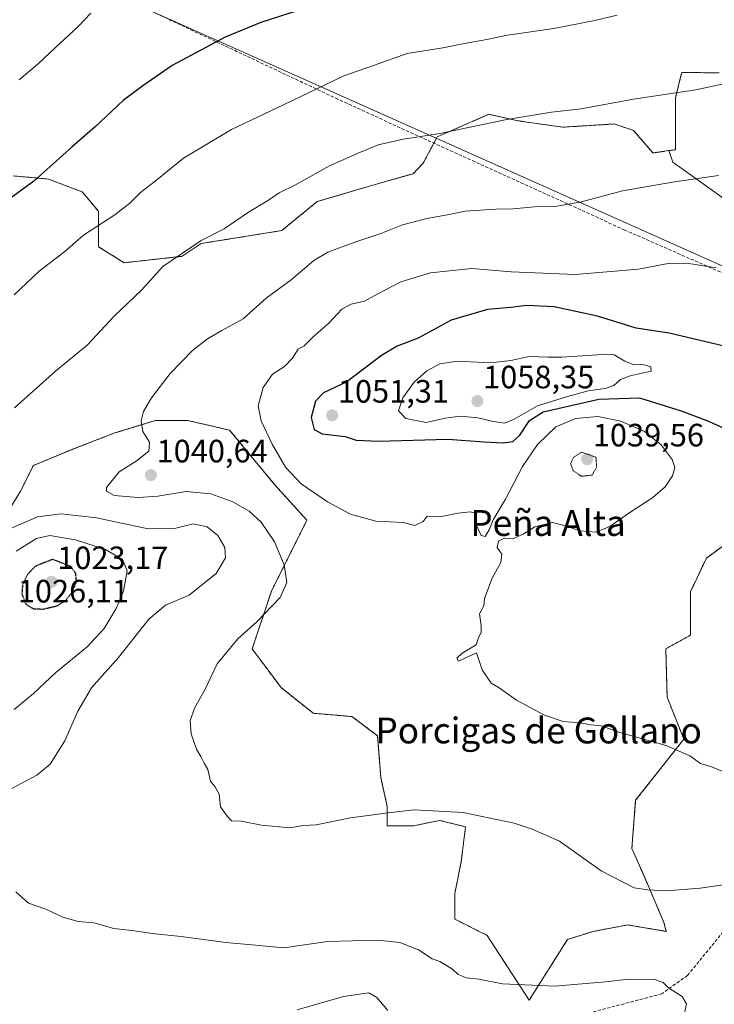
# Model space of a CAD drawing. Units: metres. Extents: x 573225 to 576673, y 4738074 to 4740425.
# Drawn here: x 573545 to 573760, y 4738884 to 4739189 of the extents above; entities that cross this region are included whole.
import ezdxf
from ezdxf.enums import TextEntityAlignment as Align

# ---------------------------------------------------------------- set-up
doc = ezdxf.new("R2010")
doc.units = ezdxf.units.M
doc.header["$MEASUREMENT"] = 0
for name, pattern in [('TRAZOS', [0.75, 0.5, -0.25]), ('TRAZOS2', [0.375, 0.25, -0.125]), ('TRAZOSX2', [1.5, 1, -0.5])]:
    doc.linetypes.add(name, pattern=pattern)
for name, color, linetype, lineweight in [('Arbolado forestal', 92, 'TRAZOS', 0), ('Arbolado forestal CxS', 92, 'Continuous', 0), ('Carátula', 7, 'Continuous', 5), ('Comarca', 2, 'Continuous', 13), ('Comarca CxS', 133, 'Continuous', 0), ('Curva de nivel maestra', 36, 'Continuous', 30), ('Curva de nivel maestra depresión', 36, 'TRAZOS2', 30), ('Curva de nivel normal', 36, 'Continuous', 0), ('Curva de nivel normal depresión', 36, 'TRAZOS2', 0), ('Municipio', 9, 'Continuous', 13), ('Municipio CxS', 142, 'Continuous', 0), ('Muro lineal', 1, 'TRAZOSX2', 13), ('Pastizal CxS', 92, 'Continuous', 0), ('Punto de cota en terreno', 7, 'Continuous', 0), ('Rótulo de punto de cota en terreno', 19, 'Continuous', 0), ('Senda', 19, 'TRAZOSX2', 0), ('Texto cartográfico', 19, 'Continuous', 0)]:
    doc.layers.add(name, color=color, linetype=linetype, lineweight=lineweight)
doc.styles.add('Arial', font='txt', dxfattribs={"height": 0.2})

# ---------------------------------------------------------------- blocks, each defined once
blk = doc.blocks.new('*U151')
at = {"layer": 'Arbolado forestal CxS', "color": 92, "linetype": 'Continuous', "lineweight": 0}
for points in [[(573539.89, 4739034.1, 1035.68), (573545.38, 4739043.07, 1037.08), (573549.37, 4739051.04, 1037.38), (573561.34, 4739056.02, 1038.11), (573574.3, 4739061.01, 1038.99), (573582.71, 4739063.59, 1039.93), (573587.26, 4739064.99, 1040.35), (573597.24, 4739064.99, 1041.73), (573610.2, 4739062, 1043.48), (573624.16, 4739045.06, 1043.33), (573634.13, 4739034.09, 1043.17), (573623.16, 4739012.17, 1039.05), (573617.18, 4738994.22, 1040.59), (573626.15, 4738982.26, 1041.9), (573636.12, 4738974.29, 1042.59), (573648.09, 4738973.29, 1042.96), (573656.07, 4738967.31, 1042.82), (573657.07, 4738954.35, 1041.62), (573659.06, 4738945.38, 1040.18), (573659.06, 4738939.4, 1039.31), (573667.04, 4738939.4, 1039.22), (573673.21, 4738940.68, 1039.38), (573675.32, 4738941.12, 1039.44), (573683.3, 4738939.13, 1039.17), (573682, 4738928.44, 1037.94), (573680, 4738918.47, 1037.28), (573680, 4738910.5, 1036.35), (573689.97, 4738905.51, 1036.49), (573703.05, 4738885.41, 1033.79), (573714.89, 4738904.24, 1037.48), (573722.88, 4738906.75, 1038.06), (573733.55, 4738908.74, 1038.45), (573745.52, 4738906.75, 1037.54), (573744.82, 4738909.5, 1038.09), (573738.84, 4738923.45, 1040.49), (573734.85, 4738932.42, 1041.24), (573736.04, 4738947.38, 1042.61), (573751, 4738966.31, 1045.29), (573745.79, 4738979.27, 1046.08), (573745.37, 4738994.28, 1046.81), (573753, 4738998.47, 1047.1), (573753, 4739011.92, 1048.01), (573757.98, 4739022.39, 1048.56), (573770.94, 4739031.86, 1049.61)], [(573761.9, 4739172.67, 1034.32), (573750.34, 4739172.76, 1033.77), (573750.17, 4739172.08, 1033.89), (573749.88, 4739170.94, 1034.08), (573749.32, 4739168.71, 1034.45), (573748.35, 4739164.79, 1035.11), (573748.35, 4739157.81, 1036.39), (573748.35, 4739148.85, 1038.12), (573746.34, 4739148.56, 1038.19), (573741.37, 4739147.85, 1038.13), (573735.38, 4739154.83, 1036.68), (573733.3, 4739155.52, 1036.47), (573731.13, 4739156.24, 1036.24), (573729.4, 4739156.82, 1036.04), (573713.45, 4739155.82, 1035.76), (573699.49, 4739157.82, 1035.08), (573690.52, 4739159.81, 1034.45), (573674.56, 4739152.83, 1035), (573674.36, 4739152.45, 1035.07), (573670.23, 4739144.73, 1036.41), (573667.05, 4739141.4, 1037.05), (573653.09, 4739137.42, 1037.03), (573637.32, 4739132.77, 1036.42), (573626.35, 4739123.8, 1036.43), (573601.42, 4739119.81, 1035.11), (573595.44, 4739115.83, 1035.02), (573577.49, 4739113.83, 1032.98), (573569.51, 4739118.82, 1031.01), (573569.51, 4739129.78, 1029.01), (573564.53, 4739135.76, 1027.76), (573554.06, 4739139.75, 1025.34), (573543.09, 4739140.75, 1023.74)]]:
    blk.add_polyline3d(points, dxfattribs=at)
blk = doc.blocks.new('*U156')
at = {"layer": 'Curva de nivel normal', "color": 36, "linetype": 'Continuous', "lineweight": 0}
blk.add_polyline3d([(573567.14, 4739191.12, 1020), (573563.28, 4739187.03, 1020), (573556.14, 4739180.44, 1020), (573550.99, 4739175.54, 1020), (573544.99, 4739170.49, 1020)], dxfattribs=at)
blk = doc.blocks.new('*U166')
at = {"layer": 'Curva de nivel normal', "color": 36, "linetype": 'Continuous', "lineweight": 0}
blk.add_polyline3d([(573761.71, 4739140.82, 1040), (573748.05, 4739138.92, 1040), (573731.97, 4739136.08, 1040), (573718.81, 4739132.56, 1040), (573710.96, 4739131.26, 1040), (573704.73, 4739131.14, 1040), (573698.1, 4739130.49, 1040), (573692.7, 4739130.44, 1040), (573683.22, 4739129.86, 1040), (573677.72, 4739128.68, 1040), (573671.28, 4739127.58, 1040), (573663.79, 4739125.61, 1040), (573657.01, 4739122.87, 1040), (573648.98, 4739120.24, 1040), (573640.64, 4739117.12, 1040), (573636.31, 4739114.55, 1040), (573629.31, 4739108.56, 1040), (573621.49, 4739102.88, 1040), (573614.36, 4739096.43, 1040), (573607.82, 4739092.83, 1040), (573603.31, 4739090.27, 1040), (573598.67, 4739086.61, 1040), (573591.74, 4739079.5, 1040), (573586.01, 4739071.98, 1040), (573583.54, 4739067.76, 1040), (573582.8, 4739064.84, 1040), (573583.31, 4739061.6, 1040), (573585.34, 4739058.29, 1040), (573585.13, 4739055.47, 1040), (573581.18, 4739052.36, 1040), (573575.96, 4739049.06, 1040), (573572.08, 4739044.26, 1040), (573572.04, 4739043.11, 1040), (573574.38, 4739041.76, 1040), (573581.84, 4739041.14, 1040), (573587.97, 4739041.57, 1040), (573596.75, 4739042.95, 1040), (573604.36, 4739042.31, 1040), (573611.2, 4739039.84, 1040), (573616.3, 4739036.95, 1040), (573619.97, 4739033.45, 1040), (573624.08, 4739027.4, 1040), (573627.13, 4739020.27, 1040), (573627.89, 4739014.81, 1040), (573625.84, 4739010.21, 1040), (573618.58, 4739002.67, 1040), (573612.74, 4738997.36, 1040), (573606.33, 4738989.63, 1040), (573602.55, 4738981.58, 1040), (573599.28, 4738975.92, 1040), (573597.92, 4738971.98, 1040), (573598.31, 4738967.96, 1040), (573599.94, 4738963.18, 1040), (573601.26, 4738960.96, 1040), (573602.3, 4738958.84, 1040), (573603.41, 4738956.92, 1040), (573604.31, 4738953.26, 1040), (573605.64, 4738951.62, 1040), (573606.98, 4738949.29, 1040), (573607.34, 4738945.32, 1040), (573609.41, 4738942.4, 1040), (573610.78, 4738941.03, 1040), (573613.8, 4738940.84, 1040), (573620.03, 4738939.61, 1040), (573628.82, 4738938.86, 1040), (573633.11, 4738939.57, 1040), (573636.98, 4738939.8, 1040), (573647.61, 4738941.96, 1040), (573659.38, 4738943.47, 1040), (573667.38, 4738944.36, 1040), (573682.6, 4738943.58, 1040), (573690.47, 4738941.92, 1040), (573698.35, 4738940.28, 1040), (573703.98, 4738938.38, 1040), (573712.43, 4738934.7, 1040), (573725.4, 4738925.51, 1040), (573735.54, 4738920.23, 1040), (573739.83, 4738919.59, 1040), (573745.65, 4738919.35, 1040), (573756.04, 4738920.09, 1040), (573769.57, 4738922.1, 1040)], dxfattribs=at)
blk = doc.blocks.new('*U169')
at = {"layer": 'Curva de nivel normal', "color": 36, "linetype": 'Continuous', "lineweight": 0}
blk.add_polyline3d([(573760.96, 4739112.27, 1045), (573752.54, 4739113.61, 1045), (573746.68, 4739113.7, 1045), (573736.97, 4739111.81, 1045), (573717.31, 4739110.18, 1045), (573697.47, 4739111.07, 1045), (573685.3, 4739112.06, 1045), (573672.47, 4739110.76, 1045), (573663.31, 4739107.98, 1045), (573656.15, 4739104.24, 1045), (573652, 4739101.9, 1045), (573647.82, 4739101, 1045), (573644.98, 4739099.42, 1045), (573640.98, 4739095.09, 1045), (573635.98, 4739090.82, 1045), (573633.31, 4739088.08, 1045), (573631.4, 4739087.03, 1045), (573629.7, 4739084.3, 1045), (573627.18, 4739081.7, 1045), (573623.52, 4739079.28, 1045), (573620.6, 4739075.17, 1045), (573619.09, 4739069.54, 1045), (573619.95, 4739064.92, 1045), (573623.34, 4739057.65, 1045), (573627.56, 4739050.54, 1045), (573632.37, 4739045.34, 1045), (573640.48, 4739039.78, 1045), (573647.65, 4739035.96, 1045), (573655.48, 4739033.82, 1045), (573663.96, 4739033.39, 1045), (573667.64, 4739032.44, 1045), (573670.17, 4739033.69, 1045), (573671.42, 4739035.34, 1045), (573672.94, 4739035.17, 1045), (573675.88, 4739035.2, 1045), (573680.98, 4739036.24, 1045), (573684.79, 4739036.66, 1045), (573686.1, 4739036.4, 1045), (573686.4, 4739035.27, 1045), (573686.68, 4739032.46, 1045), (573688.18, 4739029.34, 1045), (573689.4, 4739029.09, 1045), (573690.64, 4739031.12, 1045), (573691.91, 4739034.2, 1045), (573695.72, 4739040.64, 1045), (573701, 4739050.69, 1045), (573705.64, 4739057.55, 1045), (573711.31, 4739063, 1045), (573717.47, 4739065.64, 1045), (573724.29, 4739066.24, 1045), (573731.48, 4739064.82, 1045), (573738.82, 4739061.54, 1045), (573743.98, 4739057.4, 1045), (573747.39, 4739052.91, 1045), (573748.15, 4739050.47, 1045), (573747.43, 4739047.86, 1045), (573745.22, 4739044.47, 1045), (573741.37, 4739041.14, 1045), (573733.9, 4739036.23, 1045), (573728.06, 4739032.1, 1045), (573723.69, 4739030.39, 1045), (573718.92, 4739030.76, 1045), (573713.46, 4739032.6, 1045), (573710.29, 4739033.38, 1045), (573704.74, 4739032.08, 1045), (573701.14, 4739029.78, 1045), (573697.87, 4739028.38, 1045), (573695.37, 4739028.5, 1045), (573693.52, 4739027.62, 1045), (573693.08, 4739025.66, 1045), (573694.54, 4739023.62, 1045), (573694.23, 4739020.95, 1045), (573691.54, 4739016.13, 1045), (573689.14, 4739009.8, 1045), (573688.97, 4739007.62, 1045), (573687.69, 4739005.14, 1045), (573688.2, 4739001.36, 1045), (573688.2, 4738999.47, 1045), (573687.36, 4738997.62, 1045), (573686.61, 4738995.45, 1045), (573682.25, 4738992.95, 1045), (573680.66, 4738991.4, 1045), (573681.09, 4738990.41, 1045), (573686.76, 4738993.07, 1045), (573688.49, 4738987.79, 1045), (573691.25, 4738983.61, 1045), (573693.73, 4738982.21, 1045), (573699.14, 4738978.33, 1045), (573707.8, 4738973.75, 1045), (573713.56, 4738971.78, 1045), (573718.79, 4738971.36, 1045), (573722.24, 4738970.75, 1045), (573725.32, 4738970.45, 1045), (573731.17, 4738968.36, 1045), (573745.45, 4738964.36, 1045), (573752.83, 4738961.17, 1045), (573756.13, 4738958.79, 1045), (573759.19, 4738957.82, 1045), (573763.7, 4738956.11, 1045)], dxfattribs=at)
blk = doc.blocks.new('*U181')
at = {"layer": 'Curva de nivel normal', "color": 36, "linetype": 'Continuous', "lineweight": 0}
for points in [[(573730.28, 4739190.5, 1030), (573723.39, 4739188.82, 1030), (573710.64, 4739186.44, 1030), (573696.28, 4739184.37, 1030), (573689.94, 4739182.97, 1030), (573683.52, 4739181.86, 1030), (573676.27, 4739180.39, 1030), (573665.22, 4739178.63, 1030), (573654.83, 4739174.91, 1030), (573645.6, 4739171.71, 1030), (573626.86, 4739162.72, 1030), (573610.79, 4739155.12, 1030), (573595.89, 4739146.22, 1030), (573587.61, 4739139.55, 1030), (573582.57, 4739135.59, 1030), (573579.3, 4739132.26, 1030), (573574.64, 4739128.72, 1030), (573564.94, 4739122.38, 1030), (573559.07, 4739117.3, 1030), (573551.18, 4739111.28, 1030), (573543.42, 4739103.94, 1030)], [(573544.07, 4739024.52, 1030), (573550.32, 4739028.48, 1030), (573554.46, 4739029.32, 1030), (573562.45, 4739028.07, 1030), (573571.68, 4739024.98, 1030), (573576.94, 4739021.9, 1030), (573578.47, 4739018.43, 1030), (573577.28, 4739012.15, 1030), (573574.99, 4739006.72, 1030), (573571.32, 4739000.59, 1030), (573565.99, 4738994.85, 1030), (573556.32, 4738986.9, 1030), (573549.42, 4738980.46, 1030), (573543.37, 4738975.48, 1030)], [(573631.08, 4738882.4, 1030), (573645.46, 4738886.55, 1030), (573653.31, 4738887.71, 1030), (573655.87, 4738886.24, 1030), (573659.2, 4738882.28, 1030)]]:
    blk.add_polyline3d(points, dxfattribs=at)
blk = doc.blocks.new('*U182')
at = {"layer": 'Curva de nivel normal', "color": 36, "linetype": 'Continuous', "lineweight": 0}
for points in [[(573764.29, 4739169.51, 1035), (573754.67, 4739167.37, 1035), (573735.33, 4739164.53, 1035), (573719.16, 4739161.53, 1035), (573709.98, 4739160.44, 1035), (573695.55, 4739158.09, 1035), (573675.39, 4739153.87, 1035), (573664.04, 4739152.15, 1035), (573656.22, 4739150.41, 1035), (573650.78, 4739148.04, 1035), (573641.1, 4739143.9, 1035), (573630.64, 4739138.02, 1035), (573625.6, 4739135.46, 1035), (573622.25, 4739133.26, 1035), (573615.78, 4739129.28, 1035), (573608.53, 4739124.37, 1035), (573601.42, 4739120.72, 1035), (573589.44, 4739112.68, 1035), (573582.93, 4739105.35, 1035), (573574.41, 4739097.28, 1035), (573566.06, 4739088.28, 1035), (573556.26, 4739080.28, 1035), (573543.51, 4739068.94, 1035)], [(573542.32, 4739031.54, 1035), (573550.65, 4739035.12, 1035), (573557.98, 4739036.1, 1035), (573568.96, 4739034.85, 1035), (573584.92, 4739031.45, 1035), (573593.08, 4739031.53, 1035), (573598.92, 4739033, 1035), (573603.2, 4739032.06, 1035), (573606.51, 4739029.36, 1035), (573608.73, 4739025.68, 1035), (573608.94, 4739022.48, 1035), (573605.98, 4739017.6, 1035), (573597.68, 4739010.86, 1035), (573590.36, 4739007.8, 1035), (573585.2, 4739003.48, 1035), (573575.72, 4738991.59, 1035), (573567.43, 4738982.13, 1035), (573563.18, 4738974.96, 1035), (573559.12, 4738965.74, 1035), (573554.54, 4738958.51, 1035), (573550.46, 4738955.11, 1035), (573542.74, 4738951.04, 1035)], [(573543.93, 4738919.02, 1035), (573547.89, 4738915.5, 1035), (573553.19, 4738913.65, 1035), (573558.47, 4738911.17, 1035), (573563.25, 4738909.85, 1035), (573568.11, 4738909.41, 1035), (573574.33, 4738907.59, 1035), (573579.91, 4738907.03, 1035), (573587.06, 4738905.99, 1035), (573595.22, 4738905.2, 1035), (573609.03, 4738903.35, 1035), (573618.26, 4738902.44, 1035), (573626.95, 4738901.7, 1035), (573640.48, 4738903.65, 1035), (573656.01, 4738903.99, 1035), (573662.98, 4738903.3, 1035), (573668.76, 4738901.08, 1035), (573672.93, 4738898.25, 1035), (573675.34, 4738897.39, 1035), (573679.23, 4738895.08, 1035), (573681, 4738893.37, 1035), (573683.57, 4738892.37, 1035), (573687.44, 4738891.93, 1035), (573694.82, 4738890.53, 1035), (573710.98, 4738889.79, 1035), (573726.7, 4738891.13, 1035), (573733.85, 4738891.98, 1035), (573741.86, 4738891.85, 1035), (573744.55, 4738890.94, 1035), (573746.2, 4738889.31, 1035), (573750.44, 4738886.57, 1035), (573751.83, 4738884.31, 1035), (573750.58, 4738878.48, 1035)]]:
    blk.add_polyline3d(points, dxfattribs=at)
blk = doc.blocks.new('*U190')
at = {"layer": 'Curva de nivel maestra', "color": 36, "linetype": 'Continuous', "lineweight": 30}
blk.add_polyline3d([(573634.04, 4739192.81, 1025), (573619.86, 4739188.21, 1025), (573608.76, 4739183.72, 1025), (573592.34, 4739174.92, 1025), (573583.28, 4739168.61, 1025), (573577.2, 4739164.1, 1025), (573568.47, 4739155.89, 1025), (573561.5, 4739149.88, 1025), (573549.48, 4739139.06, 1025), (573537.51, 4739130.46, 1025)], dxfattribs=at)
blk = doc.blocks.new('5PATER')
at = {"layer": 'Carátula', "linetype": 'Continuous', "lineweight": 5}
h = blk.add_hatch(color=250, dxfattribs=at)
edge = h.paths.add_edge_path()
edge.add_ellipse((0, 0.01), major_axis=(-1.33, -1.34), ratio=0.999422, start_angle=0, end_angle=360)

msp = doc.modelspace()

# ---------------------------------------------------------------- linework, layer by layer
at = {"layer": 'Arbolado forestal', "color": 92, "linetype": 'TRAZOS', "lineweight": 0}
for points in [[(573746.34, 4739148.56, 1038.19), (573748.34, 4739148.85, 1038.12), (573748.34, 4739157.82, 1036.39), (573748.35, 4739164.79, 1035.11), (573749.32, 4739168.71, 1034.45), (573749.88, 4739170.94, 1034.08), (573750.17, 4739172.08, 1033.89), (573750.34, 4739172.76, 1033.77), (573761.89, 4739172.67, 1034.32)], [(573543.09, 4739140.75, 1023.74), (573554.06, 4739139.75, 1025.34), (573564.53, 4739135.76, 1027.76), (573569.51, 4739129.78, 1029.01), (573569.51, 4739118.82, 1031.01), (573577.49, 4739113.83, 1032.98), (573595.44, 4739115.83, 1035.02), (573601.42, 4739119.81, 1035.11), (573626.35, 4739123.8, 1036.43), (573637.32, 4739132.77, 1036.42), (573653.09, 4739137.42, 1037.03), (573667.05, 4739141.4, 1037.05), (573670.23, 4739144.73, 1036.41), (573673.53, 4739150.9, 1035.35), (573674.36, 4739152.45, 1035.07), (573674.56, 4739152.83, 1035), (573690.52, 4739159.81, 1034.45), (573699.49, 4739157.82, 1035.08), (573713.45, 4739155.82, 1035.76), (573729.4, 4739156.82, 1036.04), (573731.13, 4739156.24, 1036.24), (573733.3, 4739155.52, 1036.47), (573735.38, 4739154.83, 1036.68), (573741.37, 4739147.85, 1038.13), (573746.34, 4739148.56, 1038.19)], [(573770.94, 4739031.86, 1049.61), (573757.98, 4739022.39, 1048.56), (573753, 4739011.93, 1048.01), (573753, 4738998.47, 1047.1), (573745.37, 4738994.28, 1046.81), (573745.79, 4738979.27, 1046.08), (573751, 4738966.31, 1045.29), (573736.04, 4738947.38, 1042.61), (573734.85, 4738932.43, 1041.24), (573738.84, 4738923.45, 1040.49), (573744.82, 4738909.5, 1038.09), (573745.52, 4738906.75, 1037.54), (573733.55, 4738908.74, 1038.45), (573722.88, 4738906.75, 1038.06), (573714.89, 4738904.24, 1037.48), (573703.05, 4738885.41, 1033.79), (573689.97, 4738905.51, 1036.49), (573680, 4738910.5, 1036.35), (573680, 4738918.47, 1037.28), (573682, 4738928.44, 1037.94), (573683.3, 4738939.13, 1039.17), (573675.32, 4738941.12, 1039.44), (573673.21, 4738940.68, 1039.38), (573667.04, 4738939.4, 1039.22), (573659.06, 4738939.4, 1039.31), (573659.06, 4738945.38, 1040.18), (573657.06, 4738954.36, 1041.62), (573656.07, 4738967.31, 1042.82), (573648.09, 4738973.29, 1042.96), (573636.12, 4738974.29, 1042.59), (573626.15, 4738982.26, 1041.9), (573617.18, 4738994.22, 1040.59), (573623.16, 4739012.17, 1039.05), (573634.13, 4739034.09, 1043.17), (573624.16, 4739045.06, 1043.33), (573610.2, 4739062, 1043.48), (573597.24, 4739064.99, 1041.73), (573587.26, 4739064.99, 1040.35), (573582.71, 4739063.59, 1039.93), (573574.3, 4739061.01, 1038.99), (573561.33, 4739056.02, 1038.11), (573549.37, 4739051.04, 1037.38), (573545.38, 4739043.07, 1037.08), (573539.89, 4739034.1, 1035.68)]]:
    msp.add_polyline3d(points, dxfattribs=at)
at = {"layer": 'Comarca', "color": 2, "linetype": 'Continuous', "lineweight": 13}
msp.add_polyline3d([(573250.05, 4739352.69, 987.77), (573332.76, 4739313.07, 990.1), (573407.7, 4739277.18, 996.58), (573450.72, 4739256.58, 1001.03), (573563.62, 4739202.51, 1017.55), (573586.41, 4739191.59, 1021.72), (573653.12, 4739161.82, 1032.4), (573737.81, 4739124.01, 1042.47), (573852.94, 4739072.62, 1054.8), (573854.87, 4739071.76, 1054.98), (573856.8, 4739070.93, 1055.18), (573902.93, 4739051.18, 1059.38), (574022.6, 4738999.95, 1073.9), (574034.06, 4738995.05, 1075.73), (574036.86, 4738993.84, 1076.28), (574247.45, 4738885.42, 1109.96), (574289.93, 4738867.86, 1090.69), (574319.63, 4738856.85, 1085.8), (574333.45, 4738851.72, 1084.2), (574374.7, 4738836.42, 1075.56), (574460.94, 4738806.88, 1053.66), (574461.58, 4738806.66, 1053.52), (574547.35, 4738777.28, 1046.34)], dxfattribs=at)
msp.add_polyline3d([(573250.05, 4739352.69, 987.77), (573332.76, 4739313.07, 990.1), (573407.7, 4739277.18, 996.58), (573450.72, 4739256.58, 1001.03), (573563.62, 4739202.51, 1017.55), (573586.41, 4739191.59, 1021.72), (573653.12, 4739161.82, 1032.4), (573737.81, 4739124.01, 1042.47), (573852.94, 4739072.62, 1054.8), (573854.87, 4739071.76, 1054.98), (573856.8, 4739070.93, 1055.18), (573902.93, 4739051.18, 1059.38), (574022.6, 4738999.95, 1073.9), (574034.06, 4738995.05, 1075.73), (574036.86, 4738993.84, 1076.28), (574247.45, 4738885.42, 1109.96), (574289.93, 4738867.86, 1090.69), (574319.63, 4738856.85, 1085.8), (574333.45, 4738851.72, 1084.2), (574374.7, 4738836.42, 1075.56), (574460.94, 4738806.88, 1053.66), (574461.58, 4738806.66, 1053.52), (574547.35, 4738777.28, 1046.34)], dxfattribs=at)
at = {"layer": 'Comarca CxS', "color": 133, "linetype": 'Continuous', "lineweight": 0}
for points in [[(574547.35, 4738777.28, 1046.34), (574461.58, 4738806.66, 1053.52), (574460.94, 4738806.88, 1053.66), (574374.7, 4738836.42, 1075.56), (574333.45, 4738851.72, 1084.2), (574319.63, 4738856.85, 1085.8), (574289.93, 4738867.86, 1090.69), (574247.45, 4738885.42, 1109.96), (574036.86, 4738993.84, 1076.28), (574034.06, 4738995.05, 1075.73), (574022.6, 4738999.95, 1073.9), (573902.93, 4739051.18, 1059.38), (573856.8, 4739070.93, 1055.18), (573854.87, 4739071.76, 1054.98), (573852.94, 4739072.62, 1054.8), (573737.81, 4739124.01, 1042.47), (573653.12, 4739161.82, 1032.4), (573586.41, 4739191.59, 1021.72), (573563.62, 4739202.51, 1017.55), (573450.72, 4739256.58, 1001.03), (573407.7, 4739277.18, 996.58), (573332.76, 4739313.07, 990.1), (573250.05, 4739352.69, 987.77), (573239.05, 4740387.82, 1002.43)], [(574547.35, 4738777.28, 1046.34), (574461.58, 4738806.66, 1053.52), (574460.94, 4738806.88, 1053.66), (574374.7, 4738836.42, 1075.56), (574333.45, 4738851.72, 1084.2), (574319.63, 4738856.85, 1085.8), (574289.93, 4738867.86, 1090.69), (574247.45, 4738885.42, 1109.96), (574036.86, 4738993.84, 1076.28), (574034.06, 4738995.05, 1075.73), (574022.6, 4738999.95, 1073.9), (573902.93, 4739051.18, 1059.38), (573856.8, 4739070.93, 1055.18), (573854.87, 4739071.76, 1054.98), (573852.94, 4739072.62, 1054.8), (573737.81, 4739124.01, 1042.47), (573653.12, 4739161.82, 1032.4), (573586.41, 4739191.59, 1021.72), (573563.62, 4739202.51, 1017.55), (573450.72, 4739256.58, 1001.03), (573407.7, 4739277.18, 996.58), (573332.76, 4739313.07, 990.1), (573250.05, 4739352.69, 987.77), (573239.05, 4740387.82, 1002.43)], [(573263.63, 4738074.42, 1035.31), (573250.05, 4739352.69, 987.77), (573332.76, 4739313.07, 990.1), (573407.7, 4739277.18, 996.58), (573450.72, 4739256.58, 1001.03), (573563.62, 4739202.51, 1017.55), (573586.41, 4739191.59, 1021.72), (573653.12, 4739161.82, 1032.4), (573737.81, 4739124.01, 1042.47), (573852.94, 4739072.62, 1054.8), (573854.87, 4739071.76, 1054.98), (573856.8, 4739070.93, 1055.18), (573902.93, 4739051.18, 1059.38), (574022.6, 4738999.95, 1073.9), (574034.06, 4738995.05, 1075.73), (574036.86, 4738993.84, 1076.28), (574247.45, 4738885.42, 1109.96), (574289.93, 4738867.86, 1090.69), (574319.63, 4738856.85, 1085.8), (574333.45, 4738851.72, 1084.2), (574374.7, 4738836.42, 1075.56), (574460.94, 4738806.88, 1053.66), (574461.58, 4738806.66, 1053.52), (574547.35, 4738777.28, 1046.34)], [(573263.63, 4738074.42, 1035.31), (573250.05, 4739352.69, 987.77), (573332.76, 4739313.07, 990.1), (573407.7, 4739277.18, 996.58), (573450.72, 4739256.58, 1001.03), (573563.62, 4739202.51, 1017.55), (573586.41, 4739191.59, 1021.72), (573653.12, 4739161.82, 1032.4), (573737.81, 4739124.01, 1042.47), (573852.94, 4739072.62, 1054.8), (573854.87, 4739071.76, 1054.98), (573856.8, 4739070.93, 1055.18), (573902.93, 4739051.18, 1059.38), (574022.6, 4738999.95, 1073.9), (574034.06, 4738995.05, 1075.73), (574036.86, 4738993.84, 1076.28), (574247.45, 4738885.42, 1109.96), (574289.93, 4738867.86, 1090.69), (574319.63, 4738856.85, 1085.8), (574333.45, 4738851.72, 1084.2), (574374.7, 4738836.42, 1075.56), (574460.94, 4738806.88, 1053.66), (574461.58, 4738806.66, 1053.52), (574547.35, 4738777.28, 1046.34)]]:
    msp.add_polyline3d(points, dxfattribs=at)
at = {"layer": 'Curva de nivel maestra', "color": 36, "linetype": 'Continuous', "lineweight": 30}
msp.add_polyline3d([(573765.27, 4739087.54, 1050), (573746.46, 4739091.99, 1050), (573736.15, 4739093.6, 1050), (573724.22, 4739097.3, 1050), (573710.75, 4739100.19, 1050), (573702.19, 4739100.57, 1050), (573697.31, 4739099.96, 1050), (573690.09, 4739099.35, 1050), (573678.87, 4739096.1, 1050), (573668.65, 4739090.46, 1050), (573662.14, 4739088.04, 1050), (573657.31, 4739085.1, 1050), (573646.5, 4739076.93, 1050), (573639.31, 4739073.56, 1050), (573636.81, 4739070.94, 1050), (573635.49, 4739065.95, 1050), (573636.35, 4739062.17, 1050), (573638.84, 4739060.9, 1050), (573645.98, 4739059.98, 1050), (573649.4, 4739058.85, 1050), (573656.37, 4739058.53, 1050), (573677.81, 4739059.22, 1050), (573689.04, 4739058.4, 1050), (573694.95, 4739058.03, 1050), (573697.98, 4739058.52, 1050), (573700.19, 4739060.42, 1050), (573703.11, 4739064.95, 1050), (573707.38, 4739067.64, 1050), (573716.49, 4739069.69, 1050), (573724.62, 4739071.55, 1050), (573737.26, 4739072.05, 1050), (573750.18, 4739067.97, 1050), (573758.6, 4739064.76, 1050), (573763.57, 4739062.5, 1050)], dxfattribs=at)
at = {"layer": 'Curva de nivel maestra depresión', "color": 36, "linetype": 'TRAZOS2', "lineweight": 30}
msp.add_polyline3d([(573552.46, 4739006.58, 1025), (573556.73, 4739007.59, 1025), (573559.34, 4739009.18, 1025), (573561.4, 4739011.8, 1025), (573562.74, 4739015.13, 1025), (573562.5, 4739017.58, 1025), (573560.98, 4739019.73, 1025), (573555.32, 4739021.96, 1025), (573549.92, 4739019.81, 1025), (573547.4, 4739017.12, 1025), (573546, 4739013.9, 1025), (573545.78, 4739011.29, 1025), (573547.05, 4739008.1, 1025), (573549.37, 4739006.66, 1025), (573552.46, 4739006.58, 1025)], dxfattribs=at)
at = {"layer": 'Curva de nivel normal', "color": 36, "linetype": 'Continuous', "lineweight": 0}
msp.add_polyline3d([(573695.39, 4739064.18, 1055), (573698.38, 4739065.36, 1055), (573705.64, 4739069.54, 1055), (573714.64, 4739072.29, 1055), (573721.3, 4739074.2, 1055), (573726.63, 4739074.94, 1055), (573729.3, 4739075.84, 1055), (573731.3, 4739077.65, 1055), (573734.3, 4739078.81, 1055), (573740.89, 4739080.31, 1055), (573740.79, 4739081.56, 1055), (573738.27, 4739082.34, 1055), (573735.46, 4739082.18, 1055), (573732.69, 4739083.38, 1055), (573729.39, 4739085.31, 1055), (573727.3, 4739085.57, 1055), (573713.2, 4739084.62, 1055), (573708.79, 4739084.57, 1055), (573703.06, 4739084.78, 1055), (573697.4, 4739083.56, 1055), (573690.92, 4739082.86, 1055), (573680.8, 4739083.31, 1055), (573675.31, 4739082.55, 1055), (573671.31, 4739080.36, 1055), (573667.34, 4739076.81, 1055), (573663.88, 4739072, 1055), (573662.51, 4739067.98, 1055), (573664.82, 4739065.62, 1055), (573671.08, 4739064.34, 1055), (573676.98, 4739065.66, 1055), (573681.64, 4739066.32, 1055), (573687.11, 4739065.83, 1055), (573691.91, 4739064.62, 1055), (573695.39, 4739064.18, 1055)], dxfattribs=at)
at = {"layer": 'Curva de nivel normal depresión', "color": 36, "linetype": 'TRAZOS2', "lineweight": 0}
msp.add_polyline3d([(573719.14, 4739047.71, 1040), (573722.55, 4739048.06, 1040), (573723.93, 4739050.53, 1040), (573723.72, 4739053.62, 1040), (573719.27, 4739055.16, 1040), (573716.78, 4739053.6, 1040), (573715.88, 4739051.62, 1040), (573716.6, 4739049.56, 1040), (573719.14, 4739047.71, 1040)], dxfattribs=at)
at = {"layer": 'Municipio', "color": 9, "linetype": 'Continuous', "lineweight": 13}
msp.add_polyline3d([(573250.05, 4739352.69, 987.77), (573332.76, 4739313.07, 990.1), (573407.7, 4739277.18, 996.58), (573450.72, 4739256.58, 1001.03), (573563.62, 4739202.51, 1017.55), (573586.41, 4739191.59, 1021.72), (573653.12, 4739161.82, 1032.4), (573737.81, 4739124.01, 1042.47), (573852.94, 4739072.62, 1054.8), (573854.87, 4739071.76, 1054.98), (573856.8, 4739070.93, 1055.18), (573902.93, 4739051.18, 1059.38), (574022.6, 4738999.95, 1073.9), (574034.06, 4738995.05, 1075.73), (574036.86, 4738993.84, 1076.28), (574247.45, 4738885.42, 1109.96), (574289.93, 4738867.86, 1090.69), (574319.63, 4738856.85, 1085.8), (574333.45, 4738851.72, 1084.2), (574374.7, 4738836.42, 1075.56), (574460.94, 4738806.88, 1053.66), (574461.58, 4738806.66, 1053.52), (574547.35, 4738777.28, 1046.34)], dxfattribs=at)
msp.add_polyline3d([(573250.05, 4739352.69, 987.77), (573332.76, 4739313.07, 990.1), (573407.7, 4739277.18, 996.58), (573450.72, 4739256.58, 1001.03), (573563.62, 4739202.51, 1017.55), (573586.41, 4739191.59, 1021.72), (573653.12, 4739161.82, 1032.4), (573737.81, 4739124.01, 1042.47), (573852.94, 4739072.62, 1054.8), (573854.87, 4739071.76, 1054.98), (573856.8, 4739070.93, 1055.18), (573902.93, 4739051.18, 1059.38), (574022.6, 4738999.95, 1073.9), (574034.06, 4738995.05, 1075.73), (574036.86, 4738993.84, 1076.28), (574247.45, 4738885.42, 1109.96), (574289.93, 4738867.86, 1090.69), (574319.63, 4738856.85, 1085.8), (574333.45, 4738851.72, 1084.2), (574374.7, 4738836.42, 1075.56), (574460.94, 4738806.88, 1053.66), (574461.58, 4738806.66, 1053.52), (574547.35, 4738777.28, 1046.34)], dxfattribs=at)
at = {"layer": 'Municipio CxS', "color": 142, "linetype": 'Continuous', "lineweight": 0}
for points in [[(574547.35, 4738777.28, 1046.34), (574461.58, 4738806.66, 1053.52), (574460.94, 4738806.88, 1053.66), (574374.7, 4738836.42, 1075.56), (574333.45, 4738851.72, 1084.2), (574319.63, 4738856.85, 1085.8), (574289.93, 4738867.86, 1090.69), (574247.45, 4738885.42, 1109.96), (574036.86, 4738993.84, 1076.28), (574034.06, 4738995.05, 1075.73), (574022.6, 4738999.95, 1073.9), (573902.93, 4739051.18, 1059.38), (573856.8, 4739070.93, 1055.18), (573854.87, 4739071.76, 1054.98), (573852.94, 4739072.62, 1054.8), (573737.81, 4739124.01, 1042.47), (573653.12, 4739161.82, 1032.4), (573586.41, 4739191.59, 1021.72), (573563.62, 4739202.51, 1017.55), (573450.72, 4739256.58, 1001.03), (573407.7, 4739277.18, 996.58), (573332.76, 4739313.07, 990.1), (573250.05, 4739352.69, 987.77), (573239.05, 4740387.82, 1002.43)], [(574547.35, 4738777.28, 1046.34), (574461.58, 4738806.66, 1053.52), (574460.94, 4738806.88, 1053.66), (574374.7, 4738836.42, 1075.56), (574333.45, 4738851.72, 1084.2), (574319.63, 4738856.85, 1085.8), (574289.93, 4738867.86, 1090.69), (574247.45, 4738885.42, 1109.96), (574036.86, 4738993.84, 1076.28), (574034.06, 4738995.05, 1075.73), (574022.6, 4738999.95, 1073.9), (573902.93, 4739051.18, 1059.38), (573856.8, 4739070.93, 1055.18), (573854.87, 4739071.76, 1054.98), (573852.94, 4739072.62, 1054.8), (573737.81, 4739124.01, 1042.47), (573653.12, 4739161.82, 1032.4), (573586.41, 4739191.59, 1021.72), (573563.62, 4739202.51, 1017.55), (573450.72, 4739256.58, 1001.03), (573407.7, 4739277.18, 996.58), (573332.76, 4739313.07, 990.1), (573250.05, 4739352.69, 987.77), (573239.05, 4740387.82, 1002.43)], [(573263.63, 4738074.42, 1035.31), (573250.05, 4739352.69, 987.77), (573332.76, 4739313.07, 990.1), (573407.7, 4739277.18, 996.58), (573450.72, 4739256.58, 1001.03), (573563.62, 4739202.51, 1017.55), (573586.41, 4739191.59, 1021.72), (573653.12, 4739161.82, 1032.4), (573737.81, 4739124.01, 1042.47), (573852.94, 4739072.62, 1054.8), (573854.87, 4739071.76, 1054.98), (573856.8, 4739070.93, 1055.18), (573902.93, 4739051.18, 1059.38), (574022.6, 4738999.95, 1073.9), (574034.06, 4738995.05, 1075.73), (574036.86, 4738993.84, 1076.28), (574247.45, 4738885.42, 1109.96), (574289.93, 4738867.86, 1090.69), (574319.63, 4738856.85, 1085.8), (574333.45, 4738851.72, 1084.2), (574374.7, 4738836.42, 1075.56), (574460.94, 4738806.88, 1053.66), (574461.58, 4738806.66, 1053.52), (574547.35, 4738777.28, 1046.34)], [(573263.63, 4738074.42, 1035.31), (573250.05, 4739352.69, 987.77), (573332.76, 4739313.07, 990.1), (573407.7, 4739277.18, 996.58), (573450.72, 4739256.58, 1001.03), (573563.62, 4739202.51, 1017.55), (573586.41, 4739191.59, 1021.72), (573653.12, 4739161.82, 1032.4), (573737.81, 4739124.01, 1042.47), (573852.94, 4739072.62, 1054.8), (573854.87, 4739071.76, 1054.98), (573856.8, 4739070.93, 1055.18), (573902.93, 4739051.18, 1059.38), (574022.6, 4738999.95, 1073.9), (574034.06, 4738995.05, 1075.73), (574036.86, 4738993.84, 1076.28), (574247.45, 4738885.42, 1109.96), (574289.93, 4738867.86, 1090.69), (574319.63, 4738856.85, 1085.8), (574333.45, 4738851.72, 1084.2), (574374.7, 4738836.42, 1075.56), (574460.94, 4738806.88, 1053.66), (574461.58, 4738806.66, 1053.52), (574547.35, 4738777.28, 1046.34)]]:
    msp.add_polyline3d(points, dxfattribs=at)
at = {"layer": 'Muro lineal', "color": 1, "linetype": 'TRAZOSX2', "lineweight": 13}
msp.add_polyline3d([(573250.08, 4739349.93, 1001.23), (573258.53, 4739346.11, 995.96), (573298.24, 4739327.8, 991.2), (573309.17, 4739324.11, 990.62), (573354.21, 4739302.43, 992.66), (573383.44, 4739288.68, 995.67), (573423.37, 4739270.68, 998.48), (573432.37, 4739266.52, 1001.95), (573463.12, 4739251.47, 1003.84), (573485.05, 4739240.68, 1008.44), (573503.48, 4739231.15, 1009.69), (573520.92, 4739222.27, 1013.14), (573543.48, 4739212.04, 1017.47), (573561.96, 4739202.27, 1022.97), (573584.53, 4739192.43, 1023.51), (573643.07, 4739164.83, 1036.13), (573647.12, 4739162.92, 1034), (573732.53, 4739124.04, 1043.11), (573764.44, 4739110.04, 1046.67), (573809.77, 4739090.2, 1051.8), (573831.57, 4739079.56, 1053.71), (573875.48, 4739061.96, 1058.57), (573978.23, 4739018.1, 1069.98)], dxfattribs=at)
at = {"layer": 'Pastizal CxS', "color": 92, "linetype": 'Continuous', "lineweight": 0}
for points in [[(573786.19, 4739117.43, 1044.69), (573747.57, 4739145.01, 1038.81), (573746.34, 4739148.56, 1038.19), (573748.35, 4739148.85, 1038.12), (573748.35, 4739157.81, 1036.39), (573748.35, 4739164.79, 1035.11), (573749.32, 4739168.71, 1034.45), (573749.88, 4739170.94, 1034.08), (573750.17, 4739172.08, 1033.89), (573750.34, 4739172.76, 1033.77), (573761.89, 4739172.67, 1034.32)], [(573746.34, 4739148.56, 1038.19), (573748.34, 4739148.85, 1038.12), (573748.34, 4739157.82, 1036.39), (573748.35, 4739164.79, 1035.11), (573749.32, 4739168.71, 1034.45), (573749.88, 4739170.94, 1034.08), (573750.17, 4739172.08, 1033.89), (573750.34, 4739172.76, 1033.77), (573761.89, 4739172.67, 1034.32)], [(573543.09, 4739140.75, 1023.74), (573554.06, 4739139.75, 1025.34), (573564.53, 4739135.76, 1027.76), (573569.51, 4739129.78, 1029.01), (573569.51, 4739118.82, 1031.01), (573577.49, 4739113.83, 1032.98), (573595.44, 4739115.83, 1035.02), (573601.42, 4739119.81, 1035.11), (573626.35, 4739123.8, 1036.43), (573637.32, 4739132.77, 1036.42), (573653.09, 4739137.42, 1037.03), (573667.05, 4739141.4, 1037.05), (573670.23, 4739144.73, 1036.41), (573674.36, 4739152.45, 1035.07), (573674.56, 4739152.83, 1035), (573690.52, 4739159.81, 1034.45), (573699.49, 4739157.82, 1035.08), (573713.45, 4739155.82, 1035.76), (573729.4, 4739156.82, 1036.04), (573731.13, 4739156.24, 1036.24), (573733.3, 4739155.52, 1036.47), (573735.38, 4739154.83, 1036.68), (573741.37, 4739147.85, 1038.13), (573746.34, 4739148.56, 1038.19), (573746.34, 4739148.56, 1038.19), (573747.57, 4739145.01, 1038.81), (573786.19, 4739117.43, 1044.69)], [(573543.09, 4739140.75, 1023.74), (573554.06, 4739139.75, 1025.34), (573564.53, 4739135.76, 1027.76), (573569.51, 4739129.78, 1029.01), (573569.51, 4739118.82, 1031.01), (573577.49, 4739113.83, 1032.98), (573595.44, 4739115.83, 1035.02), (573601.42, 4739119.81, 1035.11), (573626.35, 4739123.8, 1036.43), (573637.32, 4739132.77, 1036.42), (573653.09, 4739137.42, 1037.03), (573667.05, 4739141.4, 1037.05), (573670.23, 4739144.73, 1036.41), (573673.53, 4739150.9, 1035.35), (573674.36, 4739152.45, 1035.07), (573674.56, 4739152.83, 1035), (573690.52, 4739159.81, 1034.45), (573699.49, 4739157.82, 1035.08), (573713.45, 4739155.82, 1035.76), (573729.4, 4739156.82, 1036.04), (573731.13, 4739156.24, 1036.24), (573733.3, 4739155.52, 1036.47), (573735.38, 4739154.83, 1036.68), (573741.37, 4739147.85, 1038.13), (573746.34, 4739148.56, 1038.19)], [(573891.1, 4739056.36, 1058.56), (573890.38, 4739056.67, 1058.49), (573891.01, 4739059.5, 1058.48), (573871.7, 4739077.43, 1055.8), (573837.22, 4739091.22, 1051.35), (573786.19, 4739117.43, 1044.69), (573747.57, 4739145.02, 1038.81), (573746.34, 4739148.56, 1038.19)], [(573770.94, 4739031.86, 1049.61), (573757.98, 4739022.39, 1048.56), (573753, 4739011.92, 1048.01), (573753, 4738998.47, 1047.1), (573745.37, 4738994.28, 1046.81), (573745.79, 4738979.27, 1046.08), (573751, 4738966.31, 1045.29), (573736.04, 4738947.38, 1042.61), (573734.85, 4738932.42, 1041.24), (573738.84, 4738923.45, 1040.49), (573744.82, 4738909.5, 1038.09), (573745.52, 4738906.75, 1037.54), (573733.55, 4738908.74, 1038.45), (573722.88, 4738906.75, 1038.06), (573714.89, 4738904.24, 1037.48), (573703.05, 4738885.41, 1033.79), (573689.97, 4738905.51, 1036.49), (573680, 4738910.5, 1036.35), (573680, 4738918.47, 1037.28), (573682, 4738928.44, 1037.94), (573683.3, 4738939.13, 1039.17), (573675.32, 4738941.12, 1039.44), (573673.21, 4738940.68, 1039.38), (573667.04, 4738939.4, 1039.22), (573659.06, 4738939.4, 1039.31), (573659.06, 4738945.38, 1040.18), (573657.06, 4738954.35, 1041.62), (573656.07, 4738967.31, 1042.82), (573648.09, 4738973.29, 1042.96), (573636.12, 4738974.29, 1042.59), (573626.15, 4738982.26, 1041.9), (573617.18, 4738994.22, 1040.59), (573623.16, 4739012.17, 1039.05), (573634.13, 4739034.09, 1043.17), (573624.16, 4739045.06, 1043.33), (573610.2, 4739062, 1043.48), (573597.24, 4739064.99, 1041.73), (573587.26, 4739064.99, 1040.35), (573582.71, 4739063.59, 1039.93), (573574.3, 4739061.01, 1038.99), (573561.33, 4739056.02, 1038.11), (573549.37, 4739051.04, 1037.38), (573545.38, 4739043.07, 1037.08), (573539.89, 4739034.1, 1035.68)], [(573770.94, 4739031.86, 1049.61), (573757.98, 4739022.39, 1048.56), (573753, 4739011.93, 1048.01), (573753, 4738998.47, 1047.1), (573745.37, 4738994.28, 1046.81), (573745.79, 4738979.27, 1046.08), (573751, 4738966.31, 1045.29), (573736.04, 4738947.38, 1042.61), (573734.85, 4738932.43, 1041.24), (573738.84, 4738923.45, 1040.49), (573744.82, 4738909.5, 1038.09), (573745.52, 4738906.75, 1037.54), (573733.55, 4738908.74, 1038.45), (573722.88, 4738906.75, 1038.06), (573714.89, 4738904.24, 1037.48), (573703.05, 4738885.41, 1033.79), (573689.97, 4738905.51, 1036.49), (573680, 4738910.5, 1036.35), (573680, 4738918.47, 1037.28), (573682, 4738928.44, 1037.94), (573683.3, 4738939.13, 1039.17), (573675.32, 4738941.12, 1039.44), (573673.21, 4738940.68, 1039.38), (573667.04, 4738939.4, 1039.22), (573659.06, 4738939.4, 1039.31), (573659.06, 4738945.38, 1040.18), (573657.06, 4738954.36, 1041.62), (573656.07, 4738967.31, 1042.82), (573648.09, 4738973.29, 1042.96), (573636.12, 4738974.29, 1042.59), (573626.15, 4738982.26, 1041.9), (573617.18, 4738994.22, 1040.59), (573623.16, 4739012.17, 1039.05), (573634.13, 4739034.09, 1043.17), (573624.16, 4739045.06, 1043.33), (573610.2, 4739062, 1043.48), (573597.24, 4739064.99, 1041.73), (573587.26, 4739064.99, 1040.35), (573582.71, 4739063.59, 1039.93), (573574.3, 4739061.01, 1038.99), (573561.33, 4739056.02, 1038.11), (573549.37, 4739051.04, 1037.38), (573545.38, 4739043.07, 1037.08), (573539.89, 4739034.1, 1035.68)]]:
    msp.add_polyline3d(points, dxfattribs=at)
at = {"layer": 'Senda', "color": 19, "linetype": 'TRAZOSX2', "lineweight": 0}
msp.add_polyline3d([(573847.03, 4739073.36, 1054.36), (573846.13, 4739071.56, 1054.46), (573837.62, 4739067.59, 1054.41), (573824.01, 4739060.78, 1054.17), (573810.4, 4739052.28, 1054.23), (573801.9, 4739046.03, 1054.05), (573795.66, 4739034.12, 1052.92), (573791.69, 4739020.5, 1050.48), (573791.69, 4739005.75, 1046.19), (573793.95, 4738992.13, 1044.51), (573791.12, 4738981.35, 1045.58), (573786.01, 4738969.44, 1046.01), (573777.6, 4738959.46, 1045.55), (573774.2, 4738945.28, 1043.49), (573769.66, 4738924.85, 1040.5), (573765.13, 4738908.97, 1037.57), (573752.08, 4738893.08, 1035.87), (573744.14, 4738887.41, 1034.45), (573722.59, 4738881.74, 1033.37)], dxfattribs=at)

# ---------------------------------------------------------------- block references
at = {"layer": 'Arbolado forestal CxS', "color": 92, "linetype": 'Continuous', "lineweight": 0}
msp.add_blockref('*U151', (0, 0), dxfattribs=at)
at = {"layer": 'Curva de nivel maestra', "color": 36, "linetype": 'Continuous', "lineweight": 30}
msp.add_blockref('*U190', (0, 0), dxfattribs=at)
at = {"layer": 'Curva de nivel normal', "color": 36, "linetype": 'Continuous', "lineweight": 0}
for name in ['*U166', '*U169', '*U181', '*U182', '*U156']:
    msp.add_blockref(name, (0, 0), dxfattribs=at)
at = {"layer": 'Punto de cota en terreno', "linetype": 'Continuous', "lineweight": 0}
for p in [(573687, 4739071, 1058.35), (573641.98, 4739066.57, 1051.31), (573721, 4739053, 1039.56), (573585.79, 4739048.06, 1040.64), (573555, 4739015, 1023.17)]:
    msp.add_blockref('5PATER', p, dxfattribs=at)

# ---------------------------------------------------------------- texts
at = {"layer": 'Rótulo de punto de cota en terreno', "color": 19, "linetype": 'Continuous', "lineweight": 0, "style": 'Arial'}
for s, p in [('1058,35', (573688.76, 4739072.76)), ('1051,31', (573643.74, 4739068.33)), ('1039,56', (573722.76, 4739054.76)), ('1040,64', (573587.55, 4739049.82)), ('1023,17', (573556.76, 4739016.76)), ('1026,11', (573544.54, 4739006.43))]:
    msp.add_text(s, height=7, dxfattribs=at).set_placement(p, align=Align.BOTTOM_LEFT)
at = {"layer": 'Texto cartográfico', "color": 19, "linetype": 'Continuous', "lineweight": 0, "style": 'Arial'}
for s, p in [('Peña Alta', (573708.89, 4739033.23)), ('Porcigas de Gollano', (573705.98, 4738968.97))]:
    msp.add_text(s, height=8, dxfattribs=at).set_placement(p, align=Align.MIDDLE_CENTER)

doc.saveas('drawing.dxf')
